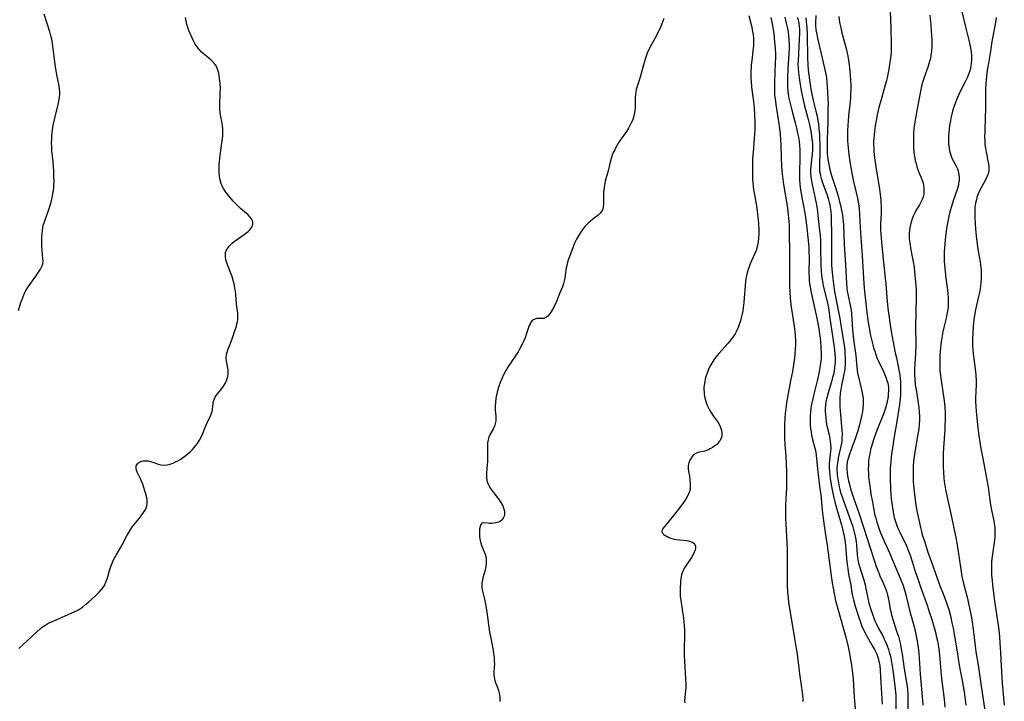
# Model space of a CAD drawing. Units: inches. Extents: x 2044169 to 2049510, y 216336 to 221758.
# Drawn here: x 2045801 to 2046022, y 218199 to 218352 of the extents above; entities that cross this region are included whole.
import ezdxf

# ---------------------------------------------------------------- set-up
doc = ezdxf.new("R2010")
doc.units = ezdxf.units.IN
doc.header["$MEASUREMENT"] = 0
doc.layers.add('c_21_T13S_R18E', color=240, linetype='Continuous')

msp = doc.modelspace()

# ---------------------------------------------------------------- linework, layer by layer
at = {"layer": 'c_21_T13S_R18E'}
for points in [[(2045996.63, 218354.16, 926), (2045996.73, 218350.42, 926), (2045996.84, 218346.82, 926), (2045996.85, 218346.12, 926), (2045996.84, 218345.42, 926), (2045996.82, 218344.9, 926), (2045996.69, 218343.6, 926), (2045996.48, 218342.16, 926), (2045996.31, 218341.12, 926), (2045996.17, 218340.38, 926), (2045995.93, 218339.2, 926), (2045995.77, 218338.55, 926), (2045995.43, 218337.28, 926), (2045994.48, 218333.98, 926), (2045994.17, 218332.81, 926), (2045993.71, 218330.9, 926), (2045993.44, 218329.59, 926), (2045993.23, 218328.41, 926), (2045993.13, 218327.78, 926), (2045992.98, 218326.46, 926), (2045992.92, 218325.52, 926), (2045992.89, 218324.85, 926), (2045992.89, 218324.17, 926), (2045992.91, 218323.47, 926), (2045992.94, 218322.78, 926), (2045993.02, 218321.89, 926), (2045993.1, 218321.19, 926), (2045993.38, 218319.18, 926), (2045994.19, 218314.15, 926), (2045994.36, 218312.95, 926), (2045994.48, 218311.82, 926), (2045994.53, 218311.09, 926), (2045994.56, 218310.35, 926), (2045994.57, 218309.61, 926), (2045994.56, 218308.84, 926), (2045994.47, 218306.34, 926), (2045994.47, 218305.03, 926), (2045994.5, 218304.11, 926), (2045994.55, 218303.19, 926), (2045994.71, 218301.42, 926), (2045995.07, 218297.77, 926), (2045995.48, 218294.15, 926), (2045995.62, 218292.86, 926), (2045995.94, 218288.9, 926), (2045996.14, 218286.83, 926), (2045996.27, 218285.82, 926), (2045996.5, 218284.2, 926), (2045996.83, 218282.18, 926), (2045997.76, 218277.4, 926), (2045998, 218276.22, 926), (2045998.42, 218274.29, 926), (2045998.63, 218273.12, 926), (2045998.74, 218272.42, 926), (2045998.84, 218271.56, 926), (2045998.9, 218270.86, 926), (2045998.94, 218270.15, 926), (2045998.95, 218268.84, 926), (2045998.91, 218267.83, 926), (2045998.79, 218266.48, 926), (2045998.7, 218265.79, 926), (2045998.13, 218261.91, 926), (2045997.45, 218258.1, 926), (2045997.18, 218256.37, 926), (2045996.94, 218254.7, 926), (2045996.74, 218252.96, 926), (2045996.67, 218252.14, 926), (2045996.63, 218251.27, 926), (2045996.6, 218249.96, 926), (2045996.6, 218249.15, 926), (2045996.67, 218246.91, 926), (2045996.76, 218245.49, 926), (2045996.85, 218244.55, 926), (2045996.96, 218243.61, 926), (2045997.2, 218241.99, 926), (2045997.36, 218241.17, 926), (2045997.54, 218240.35, 926), (2045997.87, 218239.22, 926), (2045998.09, 218238.58, 926), (2045998.33, 218237.95, 926), (2045998.6, 218237.33, 926), (2045998.92, 218236.68, 926), (2045999.65, 218235.25, 926), (2046000.25, 218233.99, 926), (2046000.73, 218232.8, 926), (2046001.06, 218231.89, 926), (2046001.52, 218230.49, 926), (2046002.25, 218228.2, 926), (2046002.86, 218226.38, 926), (2046003.49, 218224.57, 926), (2046004.89, 218220.63, 926), (2046005.39, 218219.16, 926), (2046005.89, 218217.66, 926), (2046006.35, 218216.13, 926), (2046006.77, 218214.56, 926), (2046006.96, 218213.77, 926), (2046007.21, 218212.67, 926), (2046007.46, 218211.31, 926), (2046007.64, 218210.14, 926), (2046007.72, 218209.43, 926), (2046008.09, 218204.92, 926), (2046008.24, 218203.58, 926), (2046008.72, 218199.53, 926), (2046008.89, 218197.76, 926)], [(2046012.67, 218354.12, 922), (2046013.52, 218350.66, 922), (2046014.29, 218347.67, 922), (2046014.6, 218346.32, 922), (2046014.75, 218345.5, 922), (2046014.81, 218345.1, 922), (2046014.89, 218344.04, 922), (2046014.89, 218343.19, 922), (2046014.81, 218342.34, 922), (2046014.65, 218341.42, 922), (2046014.48, 218340.78, 922), (2046014.28, 218340.15, 922), (2046013.96, 218339.31, 922), (2046013.7, 218338.7, 922), (2046013.41, 218338.11, 922), (2046012.28, 218335.98, 922), (2046011.94, 218335.28, 922), (2046011.47, 218334.24, 922), (2046011.03, 218333.06, 922), (2046010.69, 218331.97, 922), (2046010.44, 218331.04, 922), (2046010.24, 218330.11, 922), (2046010.12, 218329.49, 922), (2046009.96, 218328.51, 922), (2046009.84, 218327.54, 922), (2046009.73, 218326.14, 922), (2046009.71, 218325.43, 922), (2046009.72, 218324.72, 922), (2046009.74, 218324.31, 922), (2046009.85, 218323.31, 922), (2046010.02, 218322.47, 922), (2046010.31, 218321.54, 922), (2046010.55, 218320.99, 922), (2046010.81, 218320.45, 922), (2046011.41, 218319.32, 922), (2046011.7, 218318.7, 922), (2046011.87, 218318.25, 922), (2046011.98, 218317.86, 922), (2046012.05, 218317.43, 922), (2046012.1, 218316.77, 922), (2046012.08, 218316.1, 922), (2046011.99, 218315.42, 922), (2046011.93, 218315.13, 922), (2046011.65, 218314.1, 922), (2046010.78, 218311.57, 922), (2046010.37, 218310.29, 922), (2046010.03, 218309.1, 922), (2046009.78, 218308.07, 922), (2046009.48, 218306.53, 922), (2046009.27, 218305.24, 922), (2046009.04, 218303.53, 922), (2046008.85, 218301.87, 922), (2046008.78, 218301.01, 922), (2046008.73, 218300.16, 922), (2046008.72, 218299.32, 922), (2046008.75, 218298, 922), (2046008.8, 218297.18, 922), (2046008.96, 218295.58, 922), (2046009.13, 218294.19, 922), (2046009.44, 218292.03, 922), (2046009.58, 218290.84, 922), (2046009.67, 218289.53, 922), (2046009.67, 218288.88, 922), (2046009.65, 218288.19, 922), (2046009.6, 218287.6, 922), (2046009.5, 218286.84, 922), (2046009.37, 218286.08, 922), (2046009.17, 218285.13, 922), (2046008.65, 218283.03, 922), (2046008.43, 218282.1, 922), (2046008.18, 218280.72, 922), (2046008.05, 218279.85, 922), (2046007.89, 218278.48, 922), (2046007.77, 218276.83, 922), (2046007.73, 218275.58, 922), (2046007.73, 218274.23, 922), (2046007.79, 218273.21, 922), (2046007.88, 218272.43, 922), (2046007.99, 218271.66, 922), (2046008.47, 218268.59, 922), (2046008.72, 218266.62, 922), (2046008.85, 218265.22, 922), (2046008.93, 218263.85, 922), (2046008.95, 218262.26, 922), (2046008.92, 218261.17, 922), (2046008.87, 218260.14, 922), (2046008.57, 218256.02, 922), (2046008.51, 218254.66, 922), (2046008.48, 218253.16, 922), (2046008.49, 218251.66, 922), (2046008.55, 218250.63, 922), (2046008.67, 218249.18, 922), (2046008.76, 218248.42, 922), (2046009.03, 218246.64, 922), (2046009.3, 218245.23, 922), (2046010.42, 218240.16, 922), (2046011.43, 218235.46, 922), (2046011.69, 218234.13, 922), (2046011.98, 218232.22, 922), (2046012.38, 218229.17, 922), (2046012.55, 218228.13, 922), (2046012.74, 218227.11, 922), (2046013.15, 218225.2, 922), (2046013.94, 218222.14, 922), (2046014.21, 218221.03, 922), (2046014.45, 218220, 922), (2046014.73, 218218.59, 922), (2046014.86, 218217.86, 922), (2046015.08, 218216.38, 922), (2046015.52, 218212.76, 922), (2046015.88, 218210.17, 922), (2046016.34, 218207.17, 922), (2046017.08, 218202.48, 922), (2046018.03, 218196.03, 922)], [(2045800.81, 218286.87, 940), (2045801.18, 218288.14, 940), (2045801.35, 218288.65, 940), (2045801.69, 218289.62, 940), (2045801.87, 218290.07, 940), (2045802.25, 218290.92, 940), (2045802.48, 218291.35, 940), (2045802.85, 218291.96, 940), (2045803.21, 218292.5, 940), (2045804.72, 218294.62, 940), (2045805.29, 218295.48, 940), (2045805.72, 218296.17, 940), (2045806.07, 218296.79, 940), (2045806.29, 218297.41, 940), (2045806.34, 218297.99, 940), (2045806.29, 218298.61, 940), (2045806.1, 218300.39, 940), (2045806.03, 218301.41, 940), (2045806.01, 218302.11, 940), (2045806.02, 218302.83, 940), (2045806.03, 218303.38, 940), (2045806.09, 218304.11, 940), (2045806.17, 218304.84, 940), (2045806.3, 218305.57, 940), (2045806.38, 218305.96, 940), (2045806.62, 218306.81, 940), (2045806.78, 218307.28, 940), (2045807.56, 218309.33, 940), (2045807.95, 218310.52, 940), (2045808.17, 218311.32, 940), (2045808.37, 218312.2, 940), (2045808.53, 218313.09, 940), (2045808.64, 218313.82, 940), (2045808.72, 218314.55, 940), (2045808.76, 218315.17, 940), (2045808.78, 218315.76, 940), (2045808.77, 218317.11, 940), (2045808.72, 218318.15, 940), (2045808.65, 218319.33, 940), (2045808.5, 218320.94, 940), (2045808.32, 218322.71, 940), (2045808.26, 218323.63, 940), (2045808.24, 218324.64, 940), (2045808.26, 218325.37, 940), (2045808.3, 218326.11, 940), (2045808.43, 218327.39, 940), (2045808.54, 218328.13, 940), (2045808.67, 218328.87, 940), (2045808.93, 218330.09, 940), (2045809.72, 218333.16, 940), (2045809.94, 218334.28, 940), (2045810.01, 218334.84, 940), (2045810.06, 218335.4, 940), (2045810.07, 218336.1, 940), (2045810.02, 218336.68, 940), (2045809.94, 218337.26, 940), (2045809.84, 218337.79, 940), (2045809.39, 218339.85, 940), (2045809.24, 218340.77, 940), (2045809.04, 218342.21, 940), (2045808.69, 218345.15, 940), (2045808.55, 218346.24, 940), (2045808.42, 218347.06, 940), (2045808.27, 218347.88, 940), (2045808.09, 218348.65, 940), (2045807.84, 218349.54, 940), (2045806.6, 218353.47, 940)], [(2045800.87, 218210.94, 942), (2045801.85, 218211.79, 942), (2045802.86, 218212.72, 942), (2045805.01, 218214.75, 942), (2045805.65, 218215.32, 942), (2045806.22, 218215.76, 942), (2045806.92, 218216.24, 942), (2045807.64, 218216.66, 942), (2045808.56, 218217.09, 942), (2045811.3, 218218.23, 942), (2045813.34, 218219.14, 942), (2045814.25, 218219.62, 942), (2045815.16, 218220.22, 942), (2045815.89, 218220.79, 942), (2045816.59, 218221.39, 942), (2045818.15, 218222.81, 942), (2045818.89, 218223.55, 942), (2045819.37, 218224.08, 942), (2045819.79, 218224.64, 942), (2045820.09, 218225.11, 942), (2045820.29, 218225.49, 942), (2045820.5, 218225.97, 942), (2045820.79, 218226.79, 942), (2045821.35, 218228.69, 942), (2045821.57, 218229.38, 942), (2045821.83, 218230.06, 942), (2045822.18, 218230.86, 942), (2045822.45, 218231.4, 942), (2045822.75, 218231.92, 942), (2045823.81, 218233.67, 942), (2045824.19, 218234.37, 942), (2045825.22, 218236.38, 942), (2045825.79, 218237.37, 942), (2045826.05, 218237.77, 942), (2045826.44, 218238.33, 942), (2045826.85, 218238.87, 942), (2045827.97, 218240.21, 942), (2045828.54, 218240.93, 942), (2045828.92, 218241.47, 942), (2045829.23, 218241.99, 942), (2045829.47, 218242.53, 942), (2045829.61, 218242.96, 942), (2045829.7, 218243.41, 942), (2045829.72, 218243.89, 942), (2045829.7, 218244.38, 942), (2045829.56, 218245.13, 942), (2045829.36, 218245.88, 942), (2045829.21, 218246.38, 942), (2045828.71, 218247.89, 942), (2045828.31, 218248.9, 942), (2045827.48, 218250.57, 942), (2045827.33, 218250.96, 942), (2045827.21, 218251.57, 942), (2045827.27, 218252, 942), (2045827.52, 218252.45, 942), (2045827.82, 218252.71, 942), (2045828.27, 218252.93, 942), (2045828.82, 218253.08, 942), (2045829.34, 218253.12, 942), (2045829.91, 218253.07, 942), (2045830.48, 218252.96, 942), (2045831.23, 218252.71, 942), (2045832.15, 218252.38, 942), (2045832.76, 218252.22, 942), (2045833.51, 218252.16, 942), (2045834.19, 218252.22, 942), (2045834.86, 218252.37, 942), (2045835.22, 218252.48, 942), (2045835.54, 218252.6, 942), (2045836.08, 218252.85, 942), (2045836.61, 218253.13, 942), (2045837.14, 218253.43, 942), (2045837.67, 218253.76, 942), (2045838.18, 218254.12, 942), (2045838.86, 218254.67, 942), (2045839.41, 218255.19, 942), (2045839.86, 218255.66, 942), (2045840.66, 218256.58, 942), (2045841.01, 218257.03, 942), (2045841.49, 218257.76, 942), (2045841.78, 218258.3, 942), (2045842.14, 218259.12, 942), (2045842.8, 218260.85, 942), (2045843.08, 218261.48, 942), (2045843.92, 218263.2, 942), (2045844.14, 218263.72, 942), (2045844.29, 218264.22, 942), (2045844.39, 218264.73, 942), (2045844.51, 218265.89, 942), (2045844.56, 218266.25, 942), (2045844.72, 218266.87, 942), (2045844.97, 218267.38, 942), (2045845.21, 218267.75, 942), (2045845.59, 218268.26, 942), (2045846.48, 218269.32, 942), (2045846.89, 218269.89, 942), (2045847.25, 218270.49, 942), (2045847.52, 218271.09, 942), (2045847.69, 218271.57, 942), (2045847.82, 218272.06, 942), (2045847.9, 218272.53, 942), (2045847.93, 218273, 942), (2045847.91, 218273.46, 942), (2045847.84, 218273.92, 942), (2045847.5, 218275.51, 942), (2045847.45, 218276.25, 942), (2045847.55, 218277.02, 942), (2045847.68, 218277.54, 942), (2045847.86, 218278.07, 942), (2045848.36, 218279.35, 942), (2045848.86, 218280.71, 942), (2045849.32, 218282.06, 942), (2045849.74, 218283.36, 942), (2045849.88, 218283.88, 942), (2045849.98, 218284.33, 942), (2045850.05, 218284.78, 942), (2045850.09, 218285.13, 942), (2045850.1, 218285.65, 942), (2045850.06, 218286.28, 942), (2045849.79, 218288.34, 942), (2045849.6, 218290.46, 942), (2045849.52, 218291.2, 942), (2045849.43, 218291.84, 942), (2045849.3, 218292.59, 942), (2045849.13, 218293.33, 942), (2045848.94, 218294.01, 942), (2045848.7, 218294.69, 942), (2045847.75, 218297.14, 942), (2045847.6, 218297.59, 942), (2045847.4, 218298.31, 942), (2045847.28, 218299.01, 942), (2045847.27, 218299.47, 942), (2045847.33, 218299.92, 942), (2045847.46, 218300.31, 942), (2045847.64, 218300.68, 942), (2045848.09, 218301.32, 942), (2045848.42, 218301.67, 942), (2045848.78, 218302, 942), (2045849.24, 218302.38, 942), (2045851.5, 218303.99, 942), (2045852.37, 218304.66, 942), (2045852.75, 218304.99, 942), (2045853.02, 218305.29, 942), (2045853.24, 218305.6, 942), (2045853.39, 218305.94, 942), (2045853.47, 218306.29, 942), (2045853.46, 218306.65, 942), (2045853.37, 218307.01, 942), (2045853.13, 218307.5, 942), (2045852.77, 218307.96, 942), (2045852.36, 218308.38, 942), (2045850.7, 218309.81, 942), (2045850.08, 218310.38, 942), (2045849.48, 218310.98, 942), (2045849.04, 218311.48, 942), (2045847.62, 218313.2, 942), (2045847.22, 218313.74, 942), (2045846.85, 218314.31, 942), (2045846.57, 218314.85, 942), (2045846.34, 218315.41, 942), (2045846.17, 218315.94, 942), (2045846.04, 218316.48, 942), (2045845.93, 218317.18, 942), (2045845.89, 218317.67, 942), (2045845.87, 218318.17, 942), (2045845.87, 218318.86, 942), (2045845.91, 218319.69, 942), (2045846.04, 218321.13, 942), (2045846.18, 218322.33, 942), (2045846.61, 218325.58, 942), (2045846.68, 218326.23, 942), (2045846.72, 218326.87, 942), (2045846.72, 218327.25, 942), (2045846.7, 218327.64, 942), (2045846.61, 218328.49, 942), (2045846.46, 218329.33, 942), (2045846.23, 218330.39, 942), (2045846.15, 218330.83, 942), (2045846.09, 218331.28, 942), (2045846.02, 218332.13, 942), (2045846.01, 218333.22, 942), (2045846.14, 218335.59, 942), (2045846.16, 218336.76, 942), (2045846.11, 218337.92, 942), (2045846.06, 218338.49, 942), (2045845.9, 218339.66, 942), (2045845.79, 218340.25, 942), (2045845.67, 218340.71, 942), (2045845.52, 218341.16, 942), (2045845.32, 218341.6, 942), (2045845.02, 218342.1, 942), (2045844.66, 218342.56, 942), (2045844.34, 218342.9, 942), (2045844, 218343.23, 942), (2045843.59, 218343.58, 942), (2045842.31, 218344.62, 942), (2045841.94, 218344.95, 942), (2045841.54, 218345.37, 942), (2045841.31, 218345.64, 942), (2045841, 218346.04, 942), (2045840.71, 218346.46, 942), (2045840.34, 218347.05, 942), (2045840.01, 218347.66, 942), (2045839.71, 218348.29, 942), (2045839.34, 218349.17, 942), (2045839.09, 218349.83, 942), (2045838.86, 218350.49, 942), (2045838.65, 218351.16, 942), (2045838.44, 218351.99, 942), (2045838.28, 218352.74, 942)], [(2045945.78, 218352.55, 942), (2045945.33, 218351.33, 942), (2045945.01, 218350.6, 942), (2045944.08, 218348.7, 942), (2045943.66, 218347.87, 942), (2045942.65, 218346.03, 942), (2045942.38, 218345.49, 942), (2045942.13, 218344.93, 942), (2045941.79, 218344.07, 942), (2045941.62, 218343.57, 942), (2045941.21, 218342.14, 942), (2045940.45, 218339.33, 942), (2045939.76, 218337.2, 942), (2045939.58, 218336.59, 942), (2045939.45, 218335.97, 942), (2045939.38, 218335.33, 942), (2045939.35, 218334.68, 942), (2045939.33, 218333.06, 942), (2045939.29, 218332.41, 942), (2045939.22, 218331.73, 942), (2045939.11, 218331.05, 942), (2045938.94, 218330.34, 942), (2045938.69, 218329.61, 942), (2045938.38, 218328.91, 942), (2045938.14, 218328.43, 942), (2045937.83, 218327.88, 942), (2045937.35, 218327.13, 942), (2045936.17, 218325.45, 942), (2045935.69, 218324.73, 942), (2045935.05, 218323.66, 942), (2045934.72, 218323.02, 942), (2045934.42, 218322.4, 942), (2045934.16, 218321.77, 942), (2045933.91, 218321.04, 942), (2045933.68, 218320.19, 942), (2045933.23, 218318.27, 942), (2045932.59, 218315.95, 942), (2045932.4, 218315.03, 942), (2045932.27, 218314, 942), (2045932.22, 218313.32, 942), (2045932.21, 218312.65, 942), (2045932.23, 218311.14, 942), (2045932.23, 218310.75, 942), (2045932.17, 218310.18, 942), (2045932.03, 218309.65, 942), (2045931.79, 218309.17, 942), (2045931.46, 218308.73, 942), (2045930.92, 218308.21, 942), (2045930.44, 218307.83, 942), (2045929.38, 218307.04, 942), (2045928.85, 218306.59, 942), (2045928.38, 218306.14, 942), (2045928.05, 218305.78, 942), (2045927.56, 218305.17, 942), (2045927.02, 218304.42, 942), (2045926.56, 218303.7, 942), (2045926.15, 218302.95, 942), (2045925.71, 218301.99, 942), (2045925.4, 218301.2, 942), (2045924.63, 218299.17, 942), (2045924.38, 218298.45, 942), (2045924.15, 218297.74, 942), (2045923.96, 218297.03, 942), (2045923.86, 218296.46, 942), (2045923.63, 218294.8, 942), (2045923.52, 218294.14, 942), (2045923.38, 218293.53, 942), (2045923.21, 218292.92, 942), (2045922.97, 218292.2, 942), (2045922.44, 218290.82, 942), (2045921.64, 218288.94, 942), (2045921.02, 218287.65, 942), (2045920.52, 218286.73, 942), (2045920.25, 218286.32, 942), (2045919.98, 218285.95, 942), (2045919.7, 218285.64, 942), (2045919.41, 218285.4, 942), (2045919.11, 218285.22, 942), (2045918.8, 218285.11, 942), (2045918.49, 218285.07, 942), (2045918.2, 218285.07, 942), (2045917.59, 218285.09, 942), (2045917.27, 218285.08, 942), (2045916.76, 218284.96, 942), (2045916.3, 218284.69, 942), (2045915.91, 218284.24, 942), (2045915.71, 218283.88, 942), (2045915.53, 218283.48, 942), (2045914.86, 218281.48, 942), (2045914.58, 218280.74, 942), (2045914.28, 218280.04, 942), (2045913.96, 218279.34, 942), (2045913.38, 218278.19, 942), (2045913.02, 218277.56, 942), (2045912.62, 218276.91, 942), (2045912.3, 218276.44, 942), (2045910.79, 218274.31, 942), (2045910.25, 218273.41, 942), (2045909.81, 218272.57, 942), (2045909.27, 218271.35, 942), (2045909.03, 218270.74, 942), (2045908.64, 218269.65, 942), (2045908.3, 218268.5, 942), (2045908.14, 218267.82, 942), (2045908.02, 218267.15, 942), (2045907.92, 218266.22, 942), (2045907.89, 218265.36, 942), (2045907.91, 218264.52, 942), (2045908.01, 218263.13, 942), (2045908.02, 218262.66, 942), (2045907.99, 218262.08, 942), (2045907.91, 218261.52, 942), (2045907.78, 218261.04, 942), (2045907.6, 218260.59, 942), (2045907.41, 218260.21, 942), (2045906.71, 218258.96, 942), (2045906.45, 218258.39, 942), (2045906.27, 218257.78, 942), (2045906.16, 218257.13, 942), (2045906.12, 218256.4, 942), (2045906.15, 218254.13, 942), (2045906.14, 218252.87, 942), (2045906.11, 218252.29, 942), (2045905.92, 218250.29, 942), (2045905.9, 218249.74, 942), (2045905.94, 218249.19, 942), (2045906.11, 218248.41, 942), (2045906.26, 218247.98, 942), (2045906.44, 218247.56, 942), (2045906.85, 218246.85, 942), (2045907.47, 218245.97, 942), (2045908.68, 218244.4, 942), (2045909.16, 218243.73, 942), (2045909.39, 218243.35, 942), (2045909.59, 218242.97, 942), (2045909.71, 218242.7, 942), (2045909.89, 218242.12, 942), (2045909.98, 218241.54, 942), (2045909.96, 218241, 942), (2045909.88, 218240.63, 942), (2045909.77, 218240.36, 942), (2045909.42, 218239.85, 942), (2045909.05, 218239.55, 942), (2045908.61, 218239.33, 942), (2045908.04, 218239.15, 942), (2045907.55, 218239.06, 942), (2045907.05, 218239.03, 942), (2045906.58, 218239.03, 942), (2045906.28, 218239.05, 942), (2045905.33, 218239.18, 942), (2045904.85, 218239.05, 942), (2045904.62, 218238.77, 942), (2045904.48, 218238.36, 942), (2045904.39, 218237.85, 942), (2045904.34, 218237.14, 942), (2045904.38, 218236.14, 942), (2045904.46, 218235.51, 942), (2045904.59, 218234.88, 942), (2045904.67, 218234.57, 942), (2045904.83, 218234.09, 942), (2045905.6, 218232.11, 942), (2045905.76, 218231.58, 942), (2045905.88, 218230.93, 942), (2045905.88, 218230.08, 942), (2045905.77, 218229.33, 942), (2045905.54, 218228.28, 942), (2045905.14, 218226.81, 942), (2045905, 218226.22, 942), (2045904.91, 218225.65, 942), (2045904.88, 218225.18, 942), (2045904.9, 218224.72, 942), (2045904.98, 218224.1, 942), (2045905.1, 218223.51, 942), (2045905.47, 218222, 942), (2045905.77, 218220.5, 942), (2045906.09, 218218.56, 942), (2045906.64, 218214.59, 942), (2045906.87, 218213.22, 942), (2045907.41, 218210.44, 942), (2045907.51, 218209.78, 942), (2045907.62, 218208.88, 942), (2045907.68, 218207.99, 942), (2045907.69, 218207.37, 942), (2045907.67, 218206.76, 942), (2045907.58, 218205.44, 942), (2045907.57, 218205.04, 942), (2045907.63, 218204.4, 942), (2045907.77, 218203.82, 942), (2045907.9, 218203.42, 942), (2045908.4, 218202.12, 942), (2045908.59, 218201.51, 942), (2045908.75, 218200.88, 942), (2045908.83, 218200.41, 942), (2045908.89, 218199.94, 942), (2045908.93, 218199.47, 942), (2045908.95, 218199.01, 942)], [(2045964.82, 218353.17, 940), (2045965.35, 218351.17, 940), (2045965.52, 218350.46, 940), (2045965.69, 218349.63, 940), (2045965.8, 218348.88, 940), (2045965.88, 218348.13, 940), (2045965.9, 218347.56, 940), (2045965.9, 218346.99, 940), (2045965.88, 218346.46, 940), (2045965.77, 218345.18, 940), (2045965.51, 218343.08, 940), (2045965.41, 218342.14, 940), (2045965.37, 218341.5, 940), (2045965.33, 218340.66, 940), (2045965.32, 218339.81, 940), (2045965.34, 218339.18, 940), (2045965.38, 218338.41, 940), (2045965.49, 218337.06, 940), (2045965.89, 218333.87, 940), (2045966.05, 218332.4, 940), (2045966.16, 218330.91, 940), (2045966.22, 218329.12, 940), (2045966.21, 218327.68, 940), (2045966.16, 218326.59, 940), (2045966.07, 218325.44, 940), (2045965.8, 218322.44, 940), (2045965.71, 218321.15, 940), (2045965.66, 218319.34, 940), (2045965.67, 218317.58, 940), (2045965.71, 218316.29, 940), (2045965.74, 218315.74, 940), (2045965.86, 218314.51, 940), (2045966.1, 218312.87, 940), (2045966.55, 218310.41, 940), (2045966.76, 218309.11, 940), (2045966.91, 218307.92, 940), (2045967.03, 218306.47, 940), (2045967.09, 218304.97, 940), (2045967.08, 218304.11, 940), (2045967.03, 218303.17, 940), (2045966.93, 218302.32, 940), (2045966.78, 218301.5, 940), (2045966.57, 218300.69, 940), (2045966.47, 218300.39, 940), (2045966.16, 218299.56, 940), (2045965.18, 218297.4, 940), (2045964.99, 218296.93, 940), (2045964.7, 218296.11, 940), (2045964.48, 218295.38, 940), (2045964.31, 218294.65, 940), (2045964.21, 218294.06, 940), (2045964.12, 218293.43, 940), (2045964.03, 218292.53, 940), (2045963.82, 218289.63, 940), (2045963.74, 218288.68, 940), (2045963.6, 218287.52, 940), (2045963.49, 218286.83, 940), (2045963.36, 218286.15, 940), (2045963.16, 218285.22, 940), (2045962.98, 218284.54, 940), (2045962.71, 218283.71, 940), (2045962.46, 218283.04, 940), (2045962.16, 218282.39, 940), (2045961.75, 218281.62, 940), (2045961.41, 218281.09, 940), (2045961.04, 218280.58, 940), (2045960.53, 218279.95, 940), (2045960.2, 218279.56, 940), (2045958.1, 218277.24, 940), (2045957.36, 218276.33, 940), (2045957, 218275.82, 940), (2045956.54, 218275.07, 940), (2045956.12, 218274.27, 940), (2045955.75, 218273.44, 940), (2045955.48, 218272.78, 940), (2045955.27, 218272.17, 940), (2045955.08, 218271.56, 940), (2045954.94, 218270.94, 940), (2045954.81, 218270.08, 940), (2045954.77, 218269.58, 940), (2045954.77, 218269.07, 940), (2045954.8, 218268.52, 940), (2045954.86, 218267.97, 940), (2045954.98, 218267.25, 940), (2045955.18, 218266.46, 940), (2045955.44, 218265.73, 940), (2045955.76, 218265.02, 940), (2045956.1, 218264.38, 940), (2045956.46, 218263.78, 940), (2045956.84, 218263.22, 940), (2045957.94, 218261.69, 940), (2045958.25, 218261.17, 940), (2045958.43, 218260.78, 940), (2045958.58, 218260.39, 940), (2045958.68, 218260, 940), (2045958.78, 218259.33, 940), (2045958.78, 218258.88, 940), (2045958.7, 218258.44, 940), (2045958.57, 218258.06, 940), (2045958.39, 218257.7, 940), (2045958.15, 218257.35, 940), (2045957.88, 218257.03, 940), (2045957.56, 218256.73, 940), (2045957.23, 218256.46, 940), (2045956.7, 218256.09, 940), (2045956.15, 218255.77, 940), (2045955.78, 218255.59, 940), (2045955.38, 218255.43, 940), (2045954.95, 218255.3, 940), (2045953.42, 218254.96, 940), (2045952.97, 218254.78, 940), (2045952.46, 218254.42, 940), (2045952.11, 218254.05, 940), (2045951.87, 218253.71, 940), (2045951.61, 218253.25, 940), (2045951.39, 218252.66, 940), (2045951.26, 218252.03, 940), (2045951.25, 218251.37, 940), (2045951.33, 218250.68, 940), (2045951.51, 218249.64, 940), (2045951.64, 218248.75, 940), (2045951.7, 218248.17, 940), (2045951.71, 218247.58, 940), (2045951.7, 218247.15, 940), (2045951.65, 218246.72, 940), (2045951.52, 218246.17, 940), (2045951.41, 218245.85, 940), (2045951.09, 218245.16, 940), (2045950.69, 218244.48, 940), (2045950.2, 218243.74, 940), (2045949.34, 218242.59, 940), (2045947.95, 218240.81, 940), (2045946.99, 218239.62, 940), (2045945.61, 218237.98, 940), (2045945.39, 218237.66, 940), (2045945.28, 218237.25, 940), (2045945.45, 218236.84, 940), (2045945.73, 218236.57, 940), (2045946.1, 218236.31, 940), (2045946.49, 218236.07, 940), (2045946.92, 218235.86, 940), (2045947.56, 218235.63, 940), (2045948.08, 218235.5, 940), (2045948.62, 218235.4, 940), (2045949.36, 218235.31, 940), (2045950.8, 218235.18, 940), (2045951.32, 218235.1, 940), (2045951.79, 218234.98, 940), (2045952.16, 218234.81, 940), (2045952.47, 218234.6, 940), (2045952.75, 218234.28, 940), (2045952.91, 218233.9, 940), (2045952.9, 218233.47, 940), (2045952.78, 218232.99, 940), (2045952.6, 218232.55, 940), (2045952.37, 218232.08, 940), (2045951.96, 218231.36, 940), (2045950.57, 218229.28, 940), (2045950.19, 218228.63, 940), (2045950.03, 218228.29, 940), (2045949.89, 218227.92, 940), (2045949.76, 218227.47, 940), (2045949.6, 218226.65, 940), (2045949.52, 218225.79, 940), (2045949.45, 218224.41, 940), (2045949.44, 218223.52, 940), (2045949.47, 218222.62, 940), (2045949.49, 218222.26, 940), (2045949.62, 218221.24, 940), (2045949.97, 218219.16, 940), (2045950.17, 218217.8, 940), (2045950.28, 218216.73, 940), (2045950.33, 218216.16, 940), (2045950.38, 218214.99, 940), (2045950.39, 218213.73, 940), (2045950.35, 218210.91, 940), (2045950.36, 218209.39, 940), (2045950.41, 218208.06, 940), (2045950.66, 218204.17, 940), (2045950.69, 218202.85, 940), (2045950.68, 218202.02, 940), (2045950.64, 218201.44, 940), (2045950.46, 218199.8, 940), (2045950.43, 218199.27, 940), (2045950.49, 218198.68, 940)], [(2045969.81, 218352.75, 938), (2045970.1, 218351.33, 938), (2045970.31, 218350.04, 938), (2045970.45, 218349.06, 938), (2045970.65, 218347.31, 938), (2045970.78, 218345.74, 938), (2045970.82, 218344.59, 938), (2045970.81, 218343.6, 938), (2045970.79, 218342.61, 938), (2045970.6, 218338.16, 938), (2045970.59, 218336.81, 938), (2045970.61, 218336.06, 938), (2045970.65, 218335.39, 938), (2045970.74, 218334.44, 938), (2045970.9, 218333.18, 938), (2045971.59, 218328.87, 938), (2045971.74, 218327.82, 938), (2045971.9, 218326.49, 938), (2045971.99, 218325.4, 938), (2045972.06, 218324.16, 938), (2045972.12, 218321.16, 938), (2045972.19, 218319.51, 938), (2045972.28, 218318.18, 938), (2045972.39, 218317.02, 938), (2045972.63, 218315.19, 938), (2045973.47, 218310.42, 938), (2045973.65, 218309.13, 938), (2045973.79, 218307.67, 938), (2045973.88, 218306.16, 938), (2045973.92, 218304.63, 938), (2045973.97, 218299.6, 938), (2045973.96, 218293.66, 938), (2045973.98, 218292.29, 938), (2045974.03, 218291.17, 938), (2045974.14, 218289.73, 938), (2045974.31, 218288.18, 938), (2045974.51, 218286.75, 938), (2045974.99, 218283.79, 938), (2045975.13, 218282.77, 938), (2045975.19, 218282.14, 938), (2045975.27, 218281.16, 938), (2045975.31, 218280.06, 938), (2045975.31, 218279.16, 938), (2045975.26, 218278.17, 938), (2045975.2, 218277.31, 938), (2045975.08, 218276.18, 938), (2045974.88, 218274.7, 938), (2045974.63, 218273.18, 938), (2045974.24, 218271.07, 938), (2045973.54, 218267.44, 938), (2045973.33, 218266.19, 938), (2045973.22, 218265.35, 938), (2045973.05, 218263.7, 938), (2045972.97, 218262.72, 938), (2045972.9, 218261.16, 938), (2045972.88, 218259.67, 938), (2045972.9, 218258.17, 938), (2045972.97, 218256.86, 938), (2045973.17, 218254.09, 938), (2045973.27, 218252.49, 938), (2045973.33, 218250.53, 938), (2045973.33, 218248.29, 938), (2045973.3, 218246.92, 938), (2045973.25, 218245.8, 938), (2045973.08, 218243.15, 938), (2045973.06, 218241.64, 938), (2045973.09, 218240.18, 938), (2045973.34, 218236.13, 938), (2045973.45, 218233.23, 938), (2045973.49, 218230.91, 938), (2045973.47, 218228.16, 938), (2045973.47, 218226.2, 938), (2045973.49, 218225.12, 938), (2045973.56, 218223.59, 938), (2045973.67, 218222.25, 938), (2045973.79, 218221.28, 938), (2045974.47, 218217.32, 938), (2045975.11, 218213.19, 938), (2045975.51, 218210.9, 938), (2045975.71, 218209.64, 938), (2045976.26, 218205.2, 938), (2045976.64, 218202.6, 938), (2045976.84, 218201.13, 938), (2045976.96, 218199.75, 938), (2045977, 218199.01, 938)], [(2045972.91, 218352.82, 936), (2045973.27, 218351.49, 936), (2045973.53, 218350.24, 936), (2045973.66, 218349.48, 936), (2045973.76, 218348.72, 936), (2045973.85, 218347.59, 936), (2045973.89, 218346.73, 936), (2045973.91, 218345.87, 936), (2045973.87, 218344.58, 936), (2045973.63, 218341.21, 936), (2045973.52, 218339.24, 936), (2045973.51, 218338.17, 936), (2045973.54, 218337.26, 936), (2045973.62, 218336.2, 936), (2045973.71, 218335.54, 936), (2045973.86, 218334.61, 936), (2045974.05, 218333.69, 936), (2045974.41, 218332.24, 936), (2045975.26, 218329.05, 936), (2045975.56, 218327.87, 936), (2045975.82, 218326.71, 936), (2045976, 218325.82, 936), (2045976.14, 218324.93, 936), (2045976.24, 218323.99, 936), (2045976.3, 218323.06, 936), (2045976.33, 218322.13, 936), (2045976.33, 218320.76, 936), (2045976.27, 218318.41, 936), (2045976.26, 218317.15, 936), (2045976.27, 218316.37, 936), (2045976.34, 218315.19, 936), (2045976.46, 218314, 936), (2045976.59, 218313.15, 936), (2045976.81, 218311.91, 936), (2045977.18, 218310.07, 936), (2045977.35, 218309.13, 936), (2045977.55, 218307.89, 936), (2045977.86, 218305.42, 936), (2045978.17, 218302.6, 936), (2045978.3, 218301.08, 936), (2045978.36, 218300.15, 936), (2045978.39, 218298.72, 936), (2045978.35, 218295.42, 936), (2045978.39, 218294.18, 936), (2045978.44, 218293.58, 936), (2045978.5, 218292.98, 936), (2045978.61, 218292.2, 936), (2045978.79, 218291.2, 936), (2045978.93, 218290.53, 936), (2045979.56, 218287.87, 936), (2045979.86, 218286.49, 936), (2045980.13, 218285.16, 936), (2045980.48, 218283.21, 936), (2045980.66, 218282.14, 936), (2045980.85, 218280.68, 936), (2045980.94, 218279.9, 936), (2045981.04, 218278.55, 936), (2045981.1, 218277.27, 936), (2045981.08, 218276.18, 936), (2045981.04, 218275.57, 936), (2045980.91, 218274.51, 936), (2045980.69, 218273.18, 936), (2045980.45, 218272.03, 936), (2045980.22, 218271.07, 936), (2045979.45, 218268.08, 936), (2045979.14, 218266.72, 936), (2045978.96, 218265.82, 936), (2045978.82, 218264.91, 936), (2045978.72, 218264.14, 936), (2045978.65, 218263.19, 936), (2045978.62, 218262.23, 936), (2045978.65, 218261.2, 936), (2045978.74, 218260.28, 936), (2045978.84, 218259.58, 936), (2045978.97, 218258.9, 936), (2045979.18, 218257.91, 936), (2045979.7, 218255.94, 936), (2045979.88, 218255.12, 936), (2045979.99, 218254.3, 936), (2045980.06, 218253.62, 936), (2045980.28, 218251.31, 936), (2045980.42, 218249.97, 936), (2045980.84, 218246.82, 936), (2045981, 218245.53, 936), (2045981.33, 218242.03, 936), (2045981.53, 218240.19, 936), (2045981.79, 218238.47, 936), (2045982.19, 218236.01, 936), (2045982.47, 218234.15, 936), (2045983.35, 218227.27, 936), (2045983.57, 218225.71, 936), (2045983.77, 218224.49, 936), (2045984.07, 218222.91, 936), (2045984.35, 218221.67, 936), (2045986.69, 218213.13, 936), (2045987.15, 218211.31, 936), (2045987.42, 218210.14, 936), (2045987.73, 218208.47, 936), (2045987.94, 218207.15, 936), (2045988.09, 218205.96, 936), (2045988.27, 218204.08, 936), (2045988.55, 218199.95, 936), (2045989.16, 218192.16, 936)], [(2045975.74, 218352.84, 934), (2045975.92, 218352.24, 934), (2045976.1, 218351.39, 934), (2045976.18, 218350.77, 934), (2045976.23, 218349.99, 934), (2045976.24, 218349.21, 934), (2045976.12, 218346.22, 934), (2045975.92, 218342.98, 934), (2045975.9, 218342.17, 934), (2045975.94, 218341.3, 934), (2045976.02, 218340.37, 934), (2045976.18, 218339.15, 934), (2045976.4, 218337.71, 934), (2045976.63, 218336.36, 934), (2045976.85, 218335.21, 934), (2045977.29, 218333.21, 934), (2045978.1, 218330.11, 934), (2045978.47, 218328.58, 934), (2045978.76, 218327.19, 934), (2045978.96, 218326.1, 934), (2045979.12, 218324.96, 934), (2045979.16, 218324.4, 934), (2045979.18, 218323.9, 934), (2045979.17, 218322.97, 934), (2045979.1, 218322.04, 934), (2045978.84, 218320.06, 934), (2045978.75, 218319.25, 934), (2045978.71, 218318.7, 934), (2045978.7, 218318.15, 934), (2045978.71, 218317.58, 934), (2045978.76, 218317.01, 934), (2045978.83, 218316.43, 934), (2045979.06, 218315.17, 934), (2045979.77, 218312.07, 934), (2045980.03, 218310.67, 934), (2045980.26, 218309.15, 934), (2045980.37, 218308.23, 934), (2045980.69, 218305.46, 934), (2045980.85, 218303.88, 934), (2045980.94, 218302.52, 934), (2045980.98, 218300.83, 934), (2045981.02, 218297.17, 934), (2045981.09, 218295.67, 934), (2045981.15, 218294.94, 934), (2045981.24, 218294.22, 934), (2045981.45, 218292.99, 934), (2045981.63, 218292.14, 934), (2045982.38, 218289.21, 934), (2045982.53, 218288.53, 934), (2045982.72, 218287.51, 934), (2045983.14, 218284.62, 934), (2045983.98, 218279.16, 934), (2045984.13, 218277.98, 934), (2045984.21, 218277.13, 934), (2045984.25, 218276.16, 934), (2045984.23, 218275.3, 934), (2045984.19, 218274.72, 934), (2045984.13, 218274.15, 934), (2045983.99, 218273.23, 934), (2045983.84, 218272.53, 934), (2045983.68, 218271.83, 934), (2045983.42, 218270.86, 934), (2045982.6, 218268.15, 934), (2045982.42, 218267.48, 934), (2045982.31, 218267.02, 934), (2045982.19, 218266.39, 934), (2045982.1, 218265.6, 934), (2045982.04, 218264.81, 934), (2045982.03, 218264.17, 934), (2045982.05, 218263.49, 934), (2045982.12, 218262.65, 934), (2045982.24, 218261.8, 934), (2045982.41, 218260.94, 934), (2045982.9, 218258.97, 934), (2045983.08, 218258.06, 934), (2045983.16, 218257.46, 934), (2045983.21, 218256.86, 934), (2045983.24, 218255.89, 934), (2045983.21, 218255.25, 934), (2045982.93, 218252.47, 934), (2045982.91, 218251.93, 934), (2045982.92, 218251.57, 934), (2045982.98, 218250.64, 934), (2045983.16, 218249.11, 934), (2045983.37, 218247.74, 934), (2045983.65, 218246.18, 934), (2045983.95, 218244.76, 934), (2045984.15, 218243.91, 934), (2045984.59, 218242.26, 934), (2045985.64, 218238.74, 934), (2045985.9, 218237.83, 934), (2045986.08, 218237.09, 934), (2045986.21, 218236.51, 934), (2045986.41, 218235.37, 934), (2045986.56, 218234.14, 934), (2045986.8, 218231.17, 934), (2045986.94, 218229.81, 934), (2045987.06, 218228.87, 934), (2045987.26, 218227.62, 934), (2045987.74, 218225.12, 934), (2045988.03, 218223.4, 934), (2045988.16, 218222.73, 934), (2045988.35, 218221.86, 934), (2045988.75, 218220.46, 934), (2045989.48, 218218.11, 934), (2045989.91, 218216.83, 934), (2045990.35, 218215.71, 934), (2045990.59, 218215.17, 934), (2045990.99, 218214.35, 934), (2045991.41, 218213.54, 934), (2045992.64, 218211.46, 934), (2045993.07, 218210.7, 934), (2045993.45, 218209.92, 934), (2045993.59, 218209.61, 934), (2045993.89, 218208.76, 934), (2045994.08, 218208.06, 934), (2045994.25, 218207.1, 934), (2045994.36, 218205.98, 934), (2045994.48, 218203.23, 934), (2045994.78, 218198.44, 934)], [(2045977.64, 218352.7, 932), (2045977.77, 218351.82, 932), (2045977.84, 218351.12, 932), (2045977.89, 218350.42, 932), (2045977.94, 218348.88, 932), (2045978.01, 218343.65, 932), (2045978.08, 218342.2, 932), (2045978.22, 218340.87, 932), (2045978.66, 218337.65, 932), (2045978.89, 218336.2, 932), (2045979.15, 218334.85, 932), (2045979.32, 218334.09, 932), (2045979.93, 218331.72, 932), (2045980.19, 218330.57, 932), (2045980.39, 218329.48, 932), (2045980.48, 218328.87, 932), (2045980.6, 218327.77, 932), (2045980.71, 218326.42, 932), (2045980.75, 218325.69, 932), (2045980.79, 218324.17, 932), (2045980.78, 218322.69, 932), (2045980.7, 218319.5, 932), (2045980.71, 218318.96, 932), (2045980.76, 218318.24, 932), (2045980.85, 218317.71, 932), (2045980.96, 218317.17, 932), (2045981.12, 218316.56, 932), (2045981.33, 218315.88, 932), (2045981.56, 218315.21, 932), (2045982.38, 218313.05, 932), (2045982.71, 218312.03, 932), (2045982.91, 218311.19, 932), (2045983.03, 218310.62, 932), (2045983.12, 218310.05, 932), (2045983.24, 218309.13, 932), (2045983.33, 218308.08, 932), (2045983.37, 218307.1, 932), (2045983.46, 218304.31, 932), (2045983.46, 218302.61, 932), (2045983.4, 218299.26, 932), (2045983.41, 218298, 932), (2045983.44, 218297.17, 932), (2045983.5, 218296.19, 932), (2045983.63, 218294.72, 932), (2045983.86, 218292.79, 932), (2045984.09, 218291.19, 932), (2045984.45, 218289.21, 932), (2045985.29, 218285.11, 932), (2045985.72, 218282.16, 932), (2045986.24, 218279.13, 932), (2045986.39, 218278.01, 932), (2045986.44, 218277.39, 932), (2045986.51, 218276.16, 932), (2045986.5, 218275.51, 932), (2045986.48, 218274.87, 932), (2045986.4, 218273.87, 932), (2045986.32, 218273.24, 932), (2045986.14, 218272.22, 932), (2045985.68, 218270.06, 932), (2045985.51, 218269.1, 932), (2045985.41, 218268.29, 932), (2045985.32, 218267.12, 932), (2045985.29, 218265.93, 932), (2045985.31, 218265.18, 932), (2045985.35, 218264.43, 932), (2045985.43, 218263.4, 932), (2045985.7, 218260.82, 932), (2045985.77, 218259.96, 932), (2045985.81, 218259.11, 932), (2045985.78, 218258.2, 932), (2045985.71, 218257.43, 932), (2045985.6, 218256.73, 932), (2045985.47, 218256.05, 932), (2045984.95, 218253.75, 932), (2045984.82, 218253.09, 932), (2045984.74, 218252.59, 932), (2045984.68, 218252.08, 932), (2045984.66, 218251.54, 932), (2045984.66, 218250.98, 932), (2045984.69, 218250.47, 932), (2045984.73, 218249.95, 932), (2045984.9, 218248.62, 932), (2045985.14, 218247.29, 932), (2045985.29, 218246.63, 932), (2045985.46, 218245.98, 932), (2045985.66, 218245.35, 932), (2045987.75, 218239.56, 932), (2045988.19, 218238.24, 932), (2045988.52, 218237.09, 932), (2045988.66, 218236.53, 932), (2045988.81, 218235.76, 932), (2045988.94, 218234.99, 932), (2045989.04, 218234.19, 932), (2045989.2, 218232.02, 932), (2045989.27, 218231.39, 932), (2045989.34, 218230.93, 932), (2045989.52, 218230.12, 932), (2045989.73, 218229.31, 932), (2045990.08, 218228.17, 932), (2045990.59, 218226.54, 932), (2045990.96, 218225.24, 932), (2045991.17, 218224.33, 932), (2045991.43, 218223, 932), (2045991.68, 218221.81, 932), (2045991.84, 218221.17, 932), (2045992.21, 218219.9, 932), (2045992.62, 218218.63, 932), (2045992.99, 218217.62, 932), (2045993.25, 218216.99, 932), (2045993.53, 218216.37, 932), (2045993.94, 218215.58, 932), (2045994.93, 218213.75, 932), (2045995.29, 218213.02, 932), (2045995.57, 218212.39, 932), (2045995.83, 218211.75, 932), (2045996.22, 218210.67, 932), (2045996.39, 218210.09, 932), (2045996.57, 218209.45, 932), (2045996.73, 218208.77, 932), (2045997, 218207.39, 932), (2045997.17, 218206.15, 932), (2045997.41, 218204.24, 932), (2045997.65, 218202.59, 932), (2045997.75, 218201.79, 932), (2045997.82, 218201.12, 932), (2045997.85, 218200.4, 932), (2045997.87, 218197.05, 932)], [(2045979.87, 218353.19, 930), (2045979.85, 218351.51, 930), (2045979.86, 218350.99, 930), (2045979.94, 218349.98, 930), (2045980.03, 218349.33, 930), (2045980.26, 218348.13, 930), (2045980.48, 218347.14, 930), (2045981.57, 218342.66, 930), (2045982.01, 218340.7, 930), (2045982.27, 218339.26, 930), (2045982.41, 218338.08, 930), (2045982.48, 218337.19, 930), (2045982.56, 218336.04, 930), (2045982.63, 218334.38, 930), (2045982.65, 218333.55, 930), (2045982.64, 218331.98, 930), (2045982.57, 218329.17, 930), (2045982.52, 218327.45, 930), (2045982.43, 218325.17, 930), (2045982.42, 218324.32, 930), (2045982.44, 218323.06, 930), (2045982.49, 218322.13, 930), (2045982.61, 218320.91, 930), (2045982.73, 218320.11, 930), (2045982.87, 218319.33, 930), (2045983.05, 218318.55, 930), (2045983.36, 218317.46, 930), (2045984.4, 218314.33, 930), (2045984.84, 218312.78, 930), (2045985.54, 218310.19, 930), (2045985.78, 218309.08, 930), (2045985.9, 218308.34, 930), (2045985.98, 218307.64, 930), (2045986.1, 218306.15, 930), (2045986.29, 218301.72, 930), (2045986.59, 218297.16, 930), (2045986.8, 218292.94, 930), (2045986.89, 218291.81, 930), (2045986.96, 218291.26, 930), (2045987.08, 218290.54, 930), (2045987.68, 218287.74, 930), (2045987.82, 218286.95, 930), (2045987.92, 218286.14, 930), (2045988.03, 218284.97, 930), (2045988.18, 218282.6, 930), (2045988.25, 218281.79, 930), (2045988.4, 218280.39, 930), (2045988.86, 218276.77, 930), (2045989.11, 218274.12, 930), (2045989.2, 218273.45, 930), (2045989.3, 218272.8, 930), (2045989.47, 218272, 930), (2045990.19, 218269.04, 930), (2045990.33, 218268.34, 930), (2045990.45, 218267.64, 930), (2045990.51, 218267.09, 930), (2045990.53, 218266.74, 930), (2045990.53, 218265.78, 930), (2045990.46, 218264.82, 930), (2045990.38, 218264.18, 930), (2045990.18, 218263.1, 930), (2045990.04, 218262.47, 930), (2045989.7, 218261.17, 930), (2045989.23, 218259.58, 930), (2045988.78, 218258.25, 930), (2045987.68, 218255.22, 930), (2045987.47, 218254.57, 930), (2045987.18, 218253.63, 930), (2045986.98, 218252.85, 930), (2045986.86, 218252.06, 930), (2045986.84, 218251.23, 930), (2045986.91, 218250.36, 930), (2045987, 218249.75, 930), (2045987.23, 218248.58, 930), (2045987.37, 218248.04, 930), (2045987.71, 218246.84, 930), (2045988.37, 218244.79, 930), (2045989.53, 218241.42, 930), (2045990.52, 218238.44, 930), (2045993.06, 218230.56, 930), (2045993.47, 218229.37, 930), (2045993.88, 218228.31, 930), (2045994.32, 218227.28, 930), (2045994.98, 218225.83, 930), (2045995.36, 218224.96, 930), (2045995.58, 218224.37, 930), (2045995.78, 218223.78, 930), (2045995.94, 218223.23, 930), (2045996.21, 218222.11, 930), (2045996.64, 218219.74, 930), (2045996.75, 218219.23, 930), (2045996.94, 218218.4, 930), (2045997.35, 218216.97, 930), (2045998.06, 218214.84, 930), (2045998.44, 218213.63, 930), (2045998.75, 218212.43, 930), (2045998.89, 218211.78, 930), (2045999.08, 218210.8, 930), (2045999.28, 218209.64, 930), (2045999.77, 218206.36, 930), (2046000.3, 218203.25, 930), (2046000.42, 218202.42, 930), (2046000.51, 218201.58, 930), (2046000.57, 218200.67, 930), (2046000.59, 218199.88, 930), (2046000.59, 218197.12, 930)], [(2045985.08, 218352.96, 928), (2045985.26, 218351.63, 928), (2045985.5, 218350.41, 928), (2045985.78, 218349.27, 928), (2045986.73, 218345.77, 928), (2045986.88, 218345.12, 928), (2045987.11, 218344.02, 928), (2045987.26, 218343.17, 928), (2045987.41, 218342.14, 928), (2045987.5, 218341.34, 928), (2045987.62, 218339.95, 928), (2045987.7, 218338.48, 928), (2045987.74, 218337.57, 928), (2045987.75, 218336.67, 928), (2045987.73, 218335.67, 928), (2045987.69, 218334.74, 928), (2045987.62, 218333.82, 928), (2045987.28, 218330.72, 928), (2045987.16, 218329.44, 928), (2045987.1, 218328.57, 928), (2045987.04, 218327.16, 928), (2045987.03, 218325.67, 928), (2045987.04, 218324.92, 928), (2045987.08, 218324.18, 928), (2045987.21, 218322.67, 928), (2045987.31, 218321.92, 928), (2045987.54, 218320.29, 928), (2045987.9, 218318.19, 928), (2045988.33, 218316.17, 928), (2045988.92, 218313.68, 928), (2045989.26, 218312.12, 928), (2045989.47, 218310.87, 928), (2045989.61, 218309.81, 928), (2045989.72, 218308.47, 928), (2045989.87, 218305.46, 928), (2045990.35, 218299.15, 928), (2045990.63, 218294.17, 928), (2045990.79, 218291.87, 928), (2045991.08, 218289.13, 928), (2045991.4, 218286.34, 928), (2045991.69, 218284.18, 928), (2045991.94, 218282.6, 928), (2045992.13, 218281.55, 928), (2045992.45, 218280.1, 928), (2045992.68, 218279.2, 928), (2045992.89, 218278.47, 928), (2045993.13, 218277.71, 928), (2045993.37, 218276.99, 928), (2045993.64, 218276.28, 928), (2045993.97, 218275.51, 928), (2045995.07, 218273.17, 928), (2045995.4, 218272.44, 928), (2045995.7, 218271.7, 928), (2045995.89, 218271.18, 928), (2045996.05, 218270.61, 928), (2045996.17, 218270.02, 928), (2045996.21, 218269.64, 928), (2045996.23, 218268.89, 928), (2045996.18, 218268.14, 928), (2045996.13, 218267.64, 928), (2045996.05, 218267.14, 928), (2045995.92, 218266.45, 928), (2045995.76, 218265.76, 928), (2045995.54, 218264.92, 928), (2045995.33, 218264.25, 928), (2045995.04, 218263.43, 928), (2045993.78, 218260.31, 928), (2045993.19, 218258.71, 928), (2045992.81, 218257.57, 928), (2045992.41, 218256.32, 928), (2045992.22, 218255.66, 928), (2045992.08, 218255.08, 928), (2045991.88, 218253.96, 928), (2045991.77, 218253.11, 928), (2045991.71, 218252.26, 928), (2045991.69, 218251.17, 928), (2045991.71, 218250.3, 928), (2045991.77, 218249.42, 928), (2045991.93, 218247.9, 928), (2045992.08, 218246.92, 928), (2045992.28, 218245.63, 928), (2045992.61, 218243.77, 928), (2045992.86, 218242.46, 928), (2045993.19, 218240.91, 928), (2045993.36, 218240.23, 928), (2045993.62, 218239.32, 928), (2045993.91, 218238.43, 928), (2045994.22, 218237.54, 928), (2045994.53, 218236.75, 928), (2045995.27, 218235.03, 928), (2045996.5, 218232.28, 928), (2045997.01, 218231.11, 928), (2045998.01, 218228.67, 928), (2045999, 218226.37, 928), (2045999.5, 218225.05, 928), (2045999.91, 218223.77, 928), (2046000.12, 218222.98, 928), (2046001.05, 218219.23, 928), (2046002.05, 218215.57, 928), (2046002.4, 218214.05, 928), (2046002.69, 218212.54, 928), (2046002.9, 218211.13, 928), (2046003.03, 218209.92, 928), (2046003.38, 218205.16, 928), (2046003.86, 218199.3, 928), (2046003.97, 218198.18, 928)], [(2046005.5, 218353.23, 924), (2046005.68, 218351.78, 924), (2046005.74, 218351.15, 924), (2046005.85, 218349.64, 924), (2046005.93, 218347.69, 924), (2046005.94, 218346.93, 924), (2046005.93, 218346.18, 924), (2046005.87, 218345.21, 924), (2046005.75, 218344.26, 924), (2046005.63, 218343.55, 924), (2046005.47, 218342.85, 924), (2046005.32, 218342.32, 924), (2046005.06, 218341.55, 924), (2046004.29, 218339.49, 924), (2046004.07, 218338.84, 924), (2046003.85, 218338.1, 924), (2046003.66, 218337.34, 924), (2046003.49, 218336.58, 924), (2046002.56, 218331.83, 924), (2046002.26, 218330.14, 924), (2046002.05, 218328.73, 924), (2046001.95, 218327.84, 924), (2046001.85, 218326.49, 924), (2046001.83, 218325.85, 924), (2046001.82, 218324.81, 924), (2046001.87, 218323.49, 924), (2046001.95, 218322.54, 924), (2046002.02, 218321.88, 924), (2046002.12, 218321.23, 924), (2046002.25, 218320.56, 924), (2046002.41, 218319.89, 924), (2046002.67, 218318.98, 924), (2046002.87, 218318.39, 924), (2046003.12, 218317.75, 924), (2046003.63, 218316.53, 924), (2046003.85, 218315.95, 924), (2046003.99, 218315.48, 924), (2046004.11, 218315.01, 924), (2046004.19, 218314.39, 924), (2046004.2, 218313.66, 924), (2046004.14, 218313.05, 924), (2046004.01, 218312.46, 924), (2046003.85, 218312, 924), (2046003.65, 218311.55, 924), (2046003.42, 218311.1, 924), (2046003.17, 218310.66, 924), (2046002.4, 218309.38, 924), (2046002.13, 218308.87, 924), (2046001.76, 218308.08, 924), (2046001.45, 218307.26, 924), (2046001.21, 218306.42, 924), (2046001.08, 218305.86, 924), (2046000.96, 218305.02, 924), (2046000.89, 218304.17, 924), (2046000.89, 218303.31, 924), (2046000.96, 218302.42, 924), (2046001.06, 218301.66, 924), (2046001.19, 218300.9, 924), (2046001.78, 218297.86, 924), (2046001.98, 218296.59, 924), (2046002.18, 218294.77, 924), (2046002.35, 218292.59, 924), (2046002.41, 218291.17, 924), (2046002.42, 218290.25, 924), (2046002.36, 218286.29, 924), (2046002.33, 218283.34, 924), (2046002.34, 218279.17, 924), (2046002.29, 218277.13, 924), (2046002.08, 218273.86, 924), (2046002.06, 218273.15, 924), (2046002.07, 218272.45, 924), (2046002.11, 218271.57, 924), (2046002.25, 218270.18, 924), (2046002.42, 218269.04, 924), (2046002.81, 218266.65, 924), (2046003.03, 218265.01, 924), (2046003.11, 218264.12, 924), (2046003.16, 218263.13, 924), (2046003.16, 218262.19, 924), (2046003.11, 218261.25, 924), (2046003.01, 218260.23, 924), (2046002.78, 218258.74, 924), (2046002.08, 218254.56, 924), (2046001.94, 218253.54, 924), (2046001.8, 218252.14, 924), (2046001.75, 218250.97, 924), (2046001.75, 218249.77, 924), (2046001.79, 218248.46, 924), (2046001.9, 218246.87, 924), (2046002.04, 218245.51, 924), (2046002.19, 218244.39, 924), (2046002.38, 218243.17, 924), (2046002.68, 218241.5, 924), (2046003.01, 218239.84, 924), (2046003.4, 218238.09, 924), (2046003.62, 218237.22, 924), (2046003.82, 218236.5, 924), (2046004.28, 218235.05, 924), (2046005.17, 218232.38, 924), (2046005.8, 218230.55, 924), (2046007.09, 218226.93, 924), (2046007.72, 218225.23, 924), (2046008.65, 218222.86, 924), (2046009.29, 218221.16, 924), (2046009.77, 218219.65, 924), (2046010.15, 218218.26, 924), (2046010.49, 218216.68, 924), (2046010.72, 218215.46, 924), (2046011.63, 218210.15, 924), (2046012.08, 218207.2, 924), (2046012.32, 218205.95, 924), (2046012.77, 218203.73, 924), (2046013.23, 218201.16, 924), (2046013.48, 218199.38, 924), (2046013.6, 218198.15, 924)], [(2046020.39, 218352.77, 920), (2046020.31, 218352.08, 920), (2046020.18, 218351.21, 920), (2046020.05, 218350.46, 920), (2046019.58, 218348.11, 920), (2046019.44, 218347.33, 920), (2046019.11, 218345.17, 920), (2046018.59, 218342.02, 920), (2046018.41, 218340.87, 920), (2046018.23, 218339.46, 920), (2046018.16, 218338.69, 920), (2046018.1, 218337.99, 920), (2046018.03, 218336.57, 920), (2046017.99, 218334.9, 920), (2046017.99, 218331.97, 920), (2046017.97, 218330.38, 920), (2046017.85, 218327.16, 920), (2046017.83, 218325.75, 920), (2046017.84, 218325.11, 920), (2046017.9, 218324.21, 920), (2046018, 218323.39, 920), (2046018.16, 218322.46, 920), (2046018.65, 218320.17, 920), (2046018.76, 218319.34, 920), (2046018.79, 218318.83, 920), (2046018.75, 218318.32, 920), (2046018.66, 218317.85, 920), (2046018.51, 218317.38, 920), (2046018.32, 218316.91, 920), (2046018.09, 218316.44, 920), (2046017.04, 218314.45, 920), (2046016.77, 218313.91, 920), (2046016.4, 218313.1, 920), (2046016.08, 218312.26, 920), (2046015.96, 218311.86, 920), (2046015.77, 218310.99, 920), (2046015.66, 218310.09, 920), (2046015.6, 218309.1, 920), (2046015.6, 218307.82, 920), (2046015.67, 218306.43, 920), (2046015.77, 218305.16, 920), (2046015.92, 218303.69, 920), (2046016.16, 218301.76, 920), (2046016.39, 218300.21, 920), (2046016.79, 218297.81, 920), (2046016.96, 218296.57, 920), (2046017.01, 218296, 920), (2046017.05, 218295.24, 920), (2046017.06, 218294.18, 920), (2046016.99, 218293.06, 920), (2046016.92, 218292.41, 920), (2046016.72, 218291.22, 920), (2046016.47, 218290.04, 920), (2046016.01, 218288.12, 920), (2046015.77, 218287.02, 920), (2046015.54, 218285.79, 920), (2046015.4, 218284.91, 920), (2046015.31, 218284.09, 920), (2046015.23, 218283.26, 920), (2046015.14, 218281.89, 920), (2046015.09, 218280.43, 920), (2046015.1, 218279.18, 920), (2046015.17, 218277.94, 920), (2046015.23, 218277.21, 920), (2046015.38, 218276.02, 920), (2046015.72, 218273.74, 920), (2046015.86, 218272.41, 920), (2046015.92, 218271.02, 920), (2046015.92, 218270.19, 920), (2046015.79, 218267.15, 920), (2046015.8, 218266.26, 920), (2046015.83, 218265.4, 920), (2046015.91, 218264.15, 920), (2046016.04, 218262.75, 920), (2046016.22, 218261.17, 920), (2046016.55, 218258.7, 920), (2046016.98, 218255.89, 920), (2046017.32, 218254.02, 920), (2046017.96, 218250.85, 920), (2046018.48, 218248.01, 920), (2046018.7, 218246.63, 920), (2046018.99, 218244.22, 920), (2046019.14, 218243.23, 920), (2046019.37, 218242, 920), (2046019.87, 218239.6, 920), (2046019.97, 218239.02, 920), (2046020.09, 218238.1, 920), (2046020.15, 218237.15, 920), (2046020.13, 218236.29, 920), (2046020.1, 218235.79, 920), (2046020.05, 218235.3, 920), (2046019.91, 218234.18, 920), (2046019.5, 218231.59, 920), (2046019.38, 218230.48, 920), (2046019.34, 218229.65, 920), (2046019.33, 218228.81, 920), (2046019.34, 218228.16, 920), (2046019.38, 218227.35, 920), (2046019.48, 218226.19, 920), (2046019.58, 218225.17, 920), (2046019.86, 218222.86, 920), (2046020.05, 218221.54, 920), (2046020.85, 218216.17, 920), (2046021.01, 218215.01, 920), (2046021.17, 218213.62, 920), (2046021.27, 218212.17, 920), (2046021.36, 218209.99, 920), (2046021.46, 218208.3, 920), (2046021.79, 218203.1, 920), (2046021.99, 218200.65, 920), (2046022.24, 218198.16, 920)]]:
    msp.add_polyline3d(points, dxfattribs=at)

doc.saveas('drawing.dxf')
